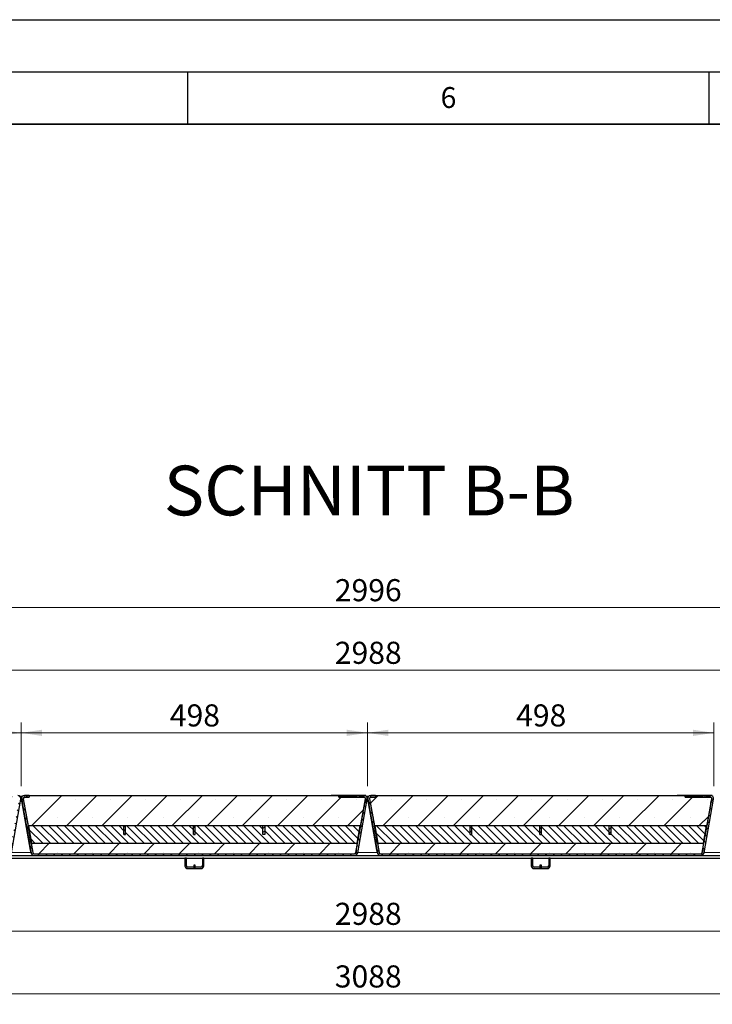
# Model space of a CAD drawing. Units: millimetres. Extents: x 0 to 420, y 0 to 297.
# Drawn here: x 249 to 315, y 203 to 297 of the extents above; entities that cross this region are included whole.
import ezdxf

# ---------------------------------------------------------------- set-up
doc = ezdxf.new("R2010")
doc.units = ezdxf.units.MM
doc.linetypes.add('PHANTOM', pattern=[12.7, 6.35, -1.27, 1.27, -1.27, 1.27, -1.27])
doc.layers.add('LINIEN-DICK', color=7, linetype='Continuous', lineweight=35)
doc.layers.add('LINIEN-DÜNN', color=7, linetype='Continuous')
doc.layers.add('VORLAGE_TEXT', color=7, linetype='Continuous')
doc.styles.add('SLDTEXTSTYLE0', font='TXT', dxfattribs={"width": 0.605})
doc.dimstyles.new('SLDDIMSTYLE0', dxfattribs={"dimtxt": 2.054655, "dimasz": 2, "dimexe": 0, "dimexo": 0.0625, "dimgap": 0.513664, "dimtad": 1, "dimdec": 0, "dimlfac": 15, "dimrnd": 1e-09, "dimzin": 12, "dimdsep": 46, "dimtxsty": 'SLDTEXTSTYLE0', "dimsah": 1, "dimcen": 0.09, "dimadec": 0, "dimazin": 3, "dimtfac": 1, "dimtdec": 0, "dimtofl": 0, "dimtmove": 0, "dimatfit": 3, "dimfxl": 0, "dimfrac": 2, "dimtolj": 1, "dimtzin": 12, "dimarcsym": 0})
doc.dimstyles.new('SLDDIMSTYLE1', dxfattribs={"dimtxt": 2.054655, "dimasz": 2, "dimexe": 0, "dimexo": 0.0625, "dimgap": 0.513664, "dimtad": 1, "dimlfac": 15, "dimrnd": 1e-09, "dimzin": 12, "dimdsep": 46, "dimtxsty": 'SLDTEXTSTYLE0', "dimsah": 1, "dimcen": 0.09, "dimadec": 0, "dimazin": 3, "dimtfac": 1, "dimtofl": 0, "dimtmove": 0, "dimatfit": 3, "dimfxl": 0, "dimfrac": 2, "dimtolj": 1, "dimtzin": 12, "dimarcsym": 0})

# ---------------------------------------------------------------- blocks, each defined once
blk = doc.blocks.new('_D_16')
at = {"color": 7, "linetype": 'Continuous', "lineweight": 0}
for p, q in [((182.665, 223.543), (182.665, 235.661)), ((381.88, 223.543), (381.88, 235.661)), ((182.665, 234.661), (381.88, 234.661))]:
    blk.add_line(p, q, dxfattribs=at)
at = {"color": 7, "linetype": 'Continuous', "lineweight": 18}
for points in [[(182.665, 234.661), (184.665, 234.361), (184.665, 234.961)], [(381.88, 234.661), (379.88, 234.961), (379.88, 234.361)]]:
    blk.add_solid(points, dxfattribs=at)
at = {"color": 7, "linetype": 'Continuous', "lineweight": 18, "insert": (279.137, 237.39), "char_height": 2.1167, "attachment_point": 1, "rotation": 0, "style": 'SLDTEXTSTYLE0'}
blk.add_mtext('2988', dxfattribs=at)
blk = doc.blocks.new('_D_17')
at = {"color": 7, "linetype": 'Continuous', "lineweight": 0}
for p, q in [((182.406, 223.581), (182.406, 241.661)), ((382.139, 223.581), (382.139, 241.661)), ((182.406, 240.661), (382.139, 240.661))]:
    blk.add_line(p, q, dxfattribs=at)
at = {"color": 7, "linetype": 'Continuous', "lineweight": 18}
for points in [[(182.406, 240.661), (184.406, 240.361), (184.406, 240.961)], [(382.139, 240.661), (380.139, 240.961), (380.139, 240.361)]]:
    blk.add_solid(points, dxfattribs=at)
at = {"color": 7, "linetype": 'Continuous', "lineweight": 18, "insert": (279.137, 243.39), "char_height": 2.1167, "attachment_point": 1, "style": 'SLDTEXTSTYLE0'}
blk.add_mtext('2996', dxfattribs=at)
blk = doc.blocks.new('_D_21')
at = {"color": 7, "linetype": 'Continuous', "lineweight": 0}
for p, q in [((182.673, 215.648), (182.673, 208.648)), ((381.873, 215.648), (381.873, 208.648)), ((182.673, 209.648), (381.873, 209.648))]:
    blk.add_line(p, q, dxfattribs=at)
at = {"color": 7, "linetype": 'Continuous', "lineweight": 18}
for points in [[(182.673, 209.648), (184.673, 209.348), (184.673, 209.948)], [(381.873, 209.648), (379.873, 209.948), (379.873, 209.348)]]:
    blk.add_solid(points, dxfattribs=at)
at = {"color": 7, "linetype": 'Continuous', "lineweight": 18, "insert": (279.137, 212.377), "char_height": 2.1167, "attachment_point": 1, "style": 'SLDTEXTSTYLE0'}
blk.add_mtext('2988', dxfattribs=at)
blk = doc.blocks.new('_D_22')
at = {"color": 7, "linetype": 'Continuous', "lineweight": 0}
for p, q in [((179.339, 214.648), (179.339, 202.648)), ((385.206, 214.648), (385.206, 202.648)), ((179.339, 203.648), (385.206, 203.648))]:
    blk.add_line(p, q, dxfattribs=at)
at = {"color": 7, "linetype": 'Continuous', "lineweight": 18}
for points in [[(179.339, 203.648), (181.339, 203.348), (181.339, 203.948)], [(385.206, 203.648), (383.206, 203.948), (383.206, 203.348)]]:
    blk.add_solid(points, dxfattribs=at)
at = {"color": 7, "linetype": 'Continuous', "lineweight": 18, "insert": (279.137, 206.377), "char_height": 2.1167, "attachment_point": 1, "style": 'SLDTEXTSTYLE0'}
blk.add_mtext('3088', dxfattribs=at)
blk = doc.blocks.new('_D_23')
at = {"color": 7, "linetype": 'Continuous', "lineweight": 0}
for p, q in [((249.065, 223.543), (249.065, 229.661)), ((282.28, 223.543), (282.28, 229.661)), ((249.065, 228.661), (282.28, 228.661))]:
    blk.add_line(p, q, dxfattribs=at)
at = {"color": 7, "linetype": 'Continuous', "lineweight": 18}
for points in [[(249.065, 228.661), (251.065, 228.361), (251.065, 228.961)], [(282.28, 228.661), (280.28, 228.961), (280.28, 228.361)]]:
    blk.add_solid(points, dxfattribs=at)
at = {"color": 7, "linetype": 'Continuous', "lineweight": 18, "insert": (263.321, 231.39), "char_height": 2.1167, "attachment_point": 1, "rotation": 0.00001, "style": 'SLDTEXTSTYLE0'}
blk.add_mtext('498', dxfattribs=at)
blk = doc.blocks.new('_D_25')
at = {"color": 7, "linetype": 'Continuous', "lineweight": 0}
for p, q in [((215.865, 223.543), (215.865, 229.661)), ((249.08, 223.543), (249.08, 229.661)), ((215.865, 228.661), (249.08, 228.661))]:
    blk.add_line(p, q, dxfattribs=at)
at = {"color": 7, "linetype": 'Continuous', "lineweight": 18}
for points in [[(215.865, 228.661), (217.865, 228.361), (217.865, 228.961)], [(249.08, 228.661), (247.08, 228.961), (247.08, 228.361)]]:
    blk.add_solid(points, dxfattribs=at)
at = {"color": 7, "linetype": 'Continuous', "lineweight": 18, "insert": (230.121, 231.39), "char_height": 2.1167, "attachment_point": 1, "rotation": 0.00001, "style": 'SLDTEXTSTYLE0'}
blk.add_mtext('498', dxfattribs=at)
blk = doc.blocks.new('_D_26')
at = {"color": 7, "linetype": 'Continuous', "lineweight": 0}
for p, q in [((282.265, 223.543), (282.265, 229.661)), ((315.48, 223.543), (315.48, 229.661)), ((282.265, 228.661), (315.48, 228.661))]:
    blk.add_line(p, q, dxfattribs=at)
at = {"color": 7, "linetype": 'Continuous', "lineweight": 18}
for points in [[(282.265, 228.661), (284.265, 228.361), (284.265, 228.961)], [(315.48, 228.661), (313.48, 228.961), (313.48, 228.361)]]:
    blk.add_solid(points, dxfattribs=at)
at = {"color": 7, "linetype": 'Continuous', "lineweight": 18, "insert": (296.521, 231.39), "char_height": 2.1167, "attachment_point": 1, "rotation": 0.00001, "style": 'SLDTEXTSTYLE0'}
blk.add_mtext('498', dxfattribs=at)

msp = doc.modelspace()

# ---------------------------------------------------------------- hatches: boundary and pattern name
at = {"linetype": 'Continuous', "lineweight": 18}
h = msp.add_hatch(dxfattribs=at)
h.set_pattern_fill('ANSI31', scale=0.1666667, angle=90, style=0)
edge = h.paths.add_edge_path(flags=0)
edge.add_line((216.20212, 222.49437), (216.63122, 222.49437))
edge.add_line((216.63122, 222.49437), (216.63122, 222.66104))
edge.add_line((216.63122, 222.66104), (216.20212, 222.66104))
edge.add_arc((216.20212, 222.36104), 0.3, 90, 190)
edge.add_line((215.90667, 222.30894), (216.81411, 217.1626))
edge.add_arc((217.10955, 217.2147), 0.3, 190, 270)
edge.add_line((217.10955, 216.9147), (247.83612, 216.9147))
edge.add_arc((247.83612, 217.2147), 0.3, 270, 350)
edge.add_line((248.13156, 217.1626), (249.039, 222.30894))
edge.add_arc((248.74356, 222.36103), 0.3, 350, 450)
edge.add_line((248.74356, 222.66103), (247.79024, 222.66103))
edge.add_line((247.79024, 222.66103), (247.79024, 222.59437))
edge.add_line((247.79024, 222.59437), (247.636, 222.59437))
edge.add_spline(control_points=[(247.636, 222.59437), (247.636, 222.61659), (247.636, 222.63881), (247.636, 222.66103)], knot_values=[0, 0, 0, 0, 0.001, 0.001, 0.001, 0.001], weights=[1, 1, 1, 1], degree=3, periodic=0)
edge.add_line((247.636, 222.66103), (247.50909, 222.66103))
edge.add_spline(control_points=[(247.50909, 222.66103), (247.50909, 222.63881), (247.50909, 222.61659), (247.50909, 222.59437)], knot_values=[0, 0, 0, 0, 0.001, 0.001, 0.001, 0.001], weights=[1, 1, 1, 1], degree=3, periodic=0)
edge.add_line((247.50909, 222.59437), (247.06394, 222.59437))
edge.add_spline(control_points=[(247.06394, 222.59437), (247.06394, 222.61659), (247.06394, 222.63881), (247.06394, 222.66103)], knot_values=[0, 0, 0, 0, 0.001, 0.001, 0.001, 0.001], weights=[1, 1, 1, 1], degree=3, periodic=0)
edge.add_line((247.06394, 222.66103), (246.93913, 222.66103))
edge.add_spline(control_points=[(246.93913, 222.66103), (246.93913, 222.63881), (246.93913, 222.61659), (246.93913, 222.59437)], knot_values=[0, 0, 0, 0, 0.001, 0.001, 0.001, 0.001], weights=[1, 1, 1, 1], degree=3, periodic=0)
edge.add_line((246.93913, 222.59437), (246.41674, 222.59437))
edge.add_line((246.41674, 222.59437), (246.41674, 222.66103))
edge.add_line((246.41674, 222.66103), (246.31445, 222.66103))
edge.add_line((246.31445, 222.66103), (246.31445, 222.49437))
edge.add_line((246.31445, 222.49437), (248.74356, 222.49437))
edge.add_arc((248.74356, 222.36103), 0.13333, -10, 90, ccw=False)
edge.add_line((248.87486, 222.33788), (247.96743, 217.19155))
edge.add_arc((247.83612, 217.2147), 0.13333, 270, 350, ccw=False)
edge.add_line((247.83612, 217.08137), (217.10955, 217.08137))
edge.add_arc((217.10955, 217.2147), 0.13333, 190, 270, ccw=False)
edge.add_line((216.97825, 217.19155), (216.07081, 222.33789))
edge.add_arc((216.20212, 222.36104), 0.13333, 90, 190, ccw=False)
h = msp.add_hatch(dxfattribs=at)
h.set_pattern_fill('ANSI31', scale=0.1666667, angle=90, style=0)
edge = h.paths.add_edge_path(flags=0)
edge.add_line((249.40212, 222.49437), (249.83122, 222.49437))
edge.add_line((249.83122, 222.49437), (249.83122, 222.66104))
edge.add_line((249.83122, 222.66104), (249.40212, 222.66104))
edge.add_arc((249.40212, 222.36104), 0.3, 90, 190)
edge.add_line((249.10667, 222.30894), (250.01411, 217.1626))
edge.add_arc((250.30955, 217.2147), 0.3, 190, 270)
edge.add_line((250.30955, 216.9147), (281.03612, 216.9147))
edge.add_arc((281.03612, 217.2147), 0.3, 270, 350)
edge.add_line((281.33156, 217.1626), (282.239, 222.30894))
edge.add_arc((281.94356, 222.36103), 0.3, 350, 450)
edge.add_line((281.94356, 222.66103), (280.99024, 222.66103))
edge.add_line((280.99024, 222.66103), (280.99024, 222.59437))
edge.add_line((280.99024, 222.59437), (280.836, 222.59437))
edge.add_spline(control_points=[(280.836, 222.59437), (280.836, 222.61659), (280.836, 222.63881), (280.836, 222.66103)], knot_values=[0, 0, 0, 0, 0.001, 0.001, 0.001, 0.001], weights=[1, 1, 1, 1], degree=3, periodic=0)
edge.add_line((280.836, 222.66103), (280.70909, 222.66103))
edge.add_spline(control_points=[(280.70909, 222.66103), (280.70909, 222.63881), (280.70909, 222.61659), (280.70909, 222.59437)], knot_values=[0, 0, 0, 0, 0.001, 0.001, 0.001, 0.001], weights=[1, 1, 1, 1], degree=3, periodic=0)
edge.add_line((280.70909, 222.59437), (280.26394, 222.59437))
edge.add_spline(control_points=[(280.26394, 222.59437), (280.26394, 222.61659), (280.26394, 222.63881), (280.26394, 222.66103)], knot_values=[0, 0, 0, 0, 0.001, 0.001, 0.001, 0.001], weights=[1, 1, 1, 1], degree=3, periodic=0)
edge.add_line((280.26394, 222.66103), (280.13913, 222.66103))
edge.add_spline(control_points=[(280.13913, 222.66103), (280.13913, 222.63881), (280.13913, 222.61659), (280.13913, 222.59437)], knot_values=[0, 0, 0, 0, 0.001, 0.001, 0.001, 0.001], weights=[1, 1, 1, 1], degree=3, periodic=0)
edge.add_line((280.13913, 222.59437), (279.61674, 222.59437))
edge.add_line((279.61674, 222.59437), (279.61674, 222.66103))
edge.add_line((279.61674, 222.66103), (279.51445, 222.66103))
edge.add_line((279.51445, 222.66103), (279.51445, 222.49437))
edge.add_line((279.51445, 222.49437), (281.94356, 222.49437))
edge.add_arc((281.94356, 222.36103), 0.13333, -10, 90, ccw=False)
edge.add_line((282.07486, 222.33788), (281.16743, 217.19155))
edge.add_arc((281.03612, 217.2147), 0.13333, 270, 350, ccw=False)
edge.add_line((281.03612, 217.08137), (250.30955, 217.08137))
edge.add_arc((250.30955, 217.2147), 0.13333, 190, 270, ccw=False)
edge.add_line((250.17825, 217.19155), (249.27081, 222.33789))
edge.add_arc((249.40212, 222.36104), 0.13333, 90, 190, ccw=False)
h = msp.add_hatch(dxfattribs=at)
h.set_pattern_fill('SACNCR', style=0)
edge = h.paths.add_edge_path(flags=0)
edge.add_line((279.51443, 222.6607), (249.83121, 222.6607))
edge.add_line((249.83121, 222.6607), (249.83121, 222.49403))
edge.add_line((249.83121, 222.49403), (249.40233, 222.49403))
edge.add_arc((249.40233, 222.3607), 0.13333, 90, 190)
edge.add_line((249.27102, 222.33755), (249.72762, 219.74803))
edge.add_line((249.72762, 219.74803), (281.61803, 219.74803))
edge.add_line((281.61803, 219.74803), (282.07463, 222.33755))
edge.add_arc((281.94332, 222.3607), 0.13333, 350, 450)
edge.add_line((281.94332, 222.49403), (279.51443, 222.49403))
edge.add_line((279.51443, 222.49403), (279.51443, 222.6607))
h = msp.add_hatch(dxfattribs=at)
h.set_pattern_fill('ANSI31', scale=0.1666667, angle=90, style=0)
edge = h.paths.add_edge_path(flags=0)
edge.add_line((282.60212, 222.49437), (283.03122, 222.49437))
edge.add_line((283.03122, 222.49437), (283.03122, 222.66104))
edge.add_line((283.03122, 222.66104), (282.60212, 222.66104))
edge.add_arc((282.60212, 222.36104), 0.3, 90, 190)
edge.add_line((282.30667, 222.30894), (283.21411, 217.1626))
edge.add_arc((283.50955, 217.2147), 0.3, 190, 270)
edge.add_line((283.50955, 216.9147), (314.23612, 216.9147))
edge.add_arc((314.23612, 217.2147), 0.3, 270, 350)
edge.add_line((314.53156, 217.1626), (315.439, 222.30894))
edge.add_arc((315.14356, 222.36103), 0.3, 350, 450)
edge.add_line((315.14356, 222.66103), (314.19024, 222.66103))
edge.add_line((314.19024, 222.66103), (314.19024, 222.59437))
edge.add_line((314.19024, 222.59437), (314.036, 222.59437))
edge.add_spline(control_points=[(314.036, 222.59437), (314.036, 222.61659), (314.036, 222.63881), (314.036, 222.66103)], knot_values=[0, 0, 0, 0, 0.001, 0.001, 0.001, 0.001], weights=[1, 1, 1, 1], degree=3, periodic=0)
edge.add_line((314.036, 222.66103), (313.90909, 222.66103))
edge.add_spline(control_points=[(313.90909, 222.66103), (313.90909, 222.63881), (313.90909, 222.61659), (313.90909, 222.59437)], knot_values=[0, 0, 0, 0, 0.001, 0.001, 0.001, 0.001], weights=[1, 1, 1, 1], degree=3, periodic=0)
edge.add_line((313.90909, 222.59437), (313.46394, 222.59437))
edge.add_spline(control_points=[(313.46394, 222.59437), (313.46394, 222.61659), (313.46394, 222.63881), (313.46394, 222.66103)], knot_values=[0, 0, 0, 0, 0.001, 0.001, 0.001, 0.001], weights=[1, 1, 1, 1], degree=3, periodic=0)
edge.add_line((313.46394, 222.66103), (313.33913, 222.66103))
edge.add_spline(control_points=[(313.33913, 222.66103), (313.33913, 222.63881), (313.33913, 222.61659), (313.33913, 222.59437)], knot_values=[0, 0, 0, 0, 0.001, 0.001, 0.001, 0.001], weights=[1, 1, 1, 1], degree=3, periodic=0)
edge.add_line((313.33913, 222.59437), (312.81674, 222.59437))
edge.add_line((312.81674, 222.59437), (312.81674, 222.66103))
edge.add_line((312.81674, 222.66103), (312.71445, 222.66103))
edge.add_line((312.71445, 222.66103), (312.71445, 222.49437))
edge.add_line((312.71445, 222.49437), (315.14356, 222.49437))
edge.add_arc((315.14356, 222.36103), 0.13333, -10, 90, ccw=False)
edge.add_line((315.27486, 222.33788), (314.36743, 217.19155))
edge.add_arc((314.23612, 217.2147), 0.13333, 270, 350, ccw=False)
edge.add_line((314.23612, 217.08137), (283.50955, 217.08137))
edge.add_arc((283.50955, 217.2147), 0.13333, 190, 270, ccw=False)
edge.add_line((283.37825, 217.19155), (282.47081, 222.33789))
edge.add_arc((282.60212, 222.36104), 0.13333, 90, 190, ccw=False)
h = msp.add_hatch(dxfattribs=at)
h.set_pattern_fill('SACNCR', style=0)
edge = h.paths.add_edge_path(flags=0)
edge.add_line((312.71443, 222.6607), (283.03121, 222.6607))
edge.add_line((283.03121, 222.6607), (283.03121, 222.49403))
edge.add_line((283.03121, 222.49403), (282.60233, 222.49403))
edge.add_arc((282.60233, 222.3607), 0.13333, 90, 190)
edge.add_line((282.47102, 222.33755), (282.92762, 219.74803))
edge.add_line((282.92762, 219.74803), (314.81803, 219.74803))
edge.add_line((314.81803, 219.74803), (315.27463, 222.33755))
edge.add_arc((315.14332, 222.3607), 0.13333, 350, 450)
edge.add_line((315.14332, 222.49403), (312.71443, 222.49403))
edge.add_line((312.71443, 222.49403), (312.71443, 222.6607))
h = msp.add_hatch(dxfattribs=at)
h.set_pattern_fill('ANSI31', scale=0.1666667, angle=90, style=0)
h.paths.add_polyline_path([(258.91277, 218.9147), (258.91277, 219.74803), (249.75817, 219.74803), (250.0519, 218.08137), (281.27357, 218.08137), (281.5673, 219.74803), (272.41277, 219.74803), (272.41277, 218.9147), (272.2461, 218.9147), (272.2461, 219.74803), (265.7461, 219.74803), (265.7461, 218.9147), (265.57944, 218.9147), (265.57944, 219.74803), (259.07944, 219.74803), (259.07944, 218.9147)], flags=0)
h = msp.add_hatch(dxfattribs=at)
h.set_pattern_fill('ANSI31', scale=0.0833333, style=0)
h.paths.add_polyline_path([(258.91277, 219.74803), (258.91277, 218.9147), (259.07944, 218.9147), (259.07944, 219.74803)], flags=0)
h = msp.add_hatch(dxfattribs=at)
h.set_pattern_fill('ANSI31', scale=0.0833333, style=0)
h.paths.add_polyline_path([(265.57944, 219.74803), (265.57944, 218.9147), (265.7461, 218.9147), (265.7461, 219.74803)], flags=0)
h = msp.add_hatch(dxfattribs=at)
h.set_pattern_fill('ANSI31', scale=0.0833333, style=0)
h.paths.add_polyline_path([(272.2461, 219.74803), (272.2461, 218.9147), (272.41277, 218.9147), (272.41277, 219.74803)], flags=0)
h = msp.add_hatch(dxfattribs=at)
h.set_pattern_fill('ANSI31', scale=0.1666667, angle=90, style=0)
h.paths.add_polyline_path([(292.11277, 218.9147), (292.11277, 219.74803), (282.95817, 219.74803), (283.2519, 218.08137), (314.47357, 218.08137), (314.7673, 219.74803), (305.61277, 219.74803), (305.61277, 218.9147), (305.4461, 218.9147), (305.4461, 219.74803), (298.9461, 219.74803), (298.9461, 218.9147), (298.77944, 218.9147), (298.77944, 219.74803), (292.27944, 219.74803), (292.27944, 218.9147)], flags=0)
h = msp.add_hatch(dxfattribs=at)
h.set_pattern_fill('ANSI31', scale=0.0833333, style=0)
h.paths.add_polyline_path([(292.11277, 219.74803), (292.11277, 218.9147), (292.27944, 218.9147), (292.27944, 219.74803)], flags=0)
h = msp.add_hatch(dxfattribs=at)
h.set_pattern_fill('ANSI31', scale=0.0833333, style=0)
h.paths.add_polyline_path([(298.77944, 219.74803), (298.77944, 218.9147), (298.9461, 218.9147), (298.9461, 219.74803)], flags=0)
h = msp.add_hatch(dxfattribs=at)
h.set_pattern_fill('ANSI31', scale=0.0833333, style=0)
h.paths.add_polyline_path([(305.4461, 219.74803), (305.4461, 218.9147), (305.61277, 218.9147), (305.61277, 219.74803)], flags=0)
h = msp.add_hatch(dxfattribs=at)
h.set_pattern_fill('SACNCR', style=0)
edge = h.paths.add_edge_path(flags=0)
edge.add_arc((281.03594, 217.2147), 0.13333, 270, 350)
edge.add_line((281.16725, 217.19155), (281.32415, 218.08137))
edge.add_line((281.32415, 218.08137), (250.0215, 218.08137))
edge.add_line((250.0215, 218.08137), (250.1784, 217.19155))
edge.add_arc((250.3097, 217.2147), 0.13333, 190, 270)
edge.add_line((250.3097, 217.08137), (281.03594, 217.08137))
h = msp.add_hatch(dxfattribs=at)
h.set_pattern_fill('SACNCR', style=0)
edge = h.paths.add_edge_path(flags=0)
edge.add_arc((314.23594, 217.2147), 0.13333, 270, 350)
edge.add_line((314.36725, 217.19155), (314.52415, 218.08137))
edge.add_line((314.52415, 218.08137), (283.2215, 218.08137))
edge.add_line((283.2215, 218.08137), (283.3784, 217.19155))
edge.add_arc((283.5097, 217.2147), 0.13333, 190, 270)
edge.add_line((283.5097, 217.08137), (314.23594, 217.08137))

# ---------------------------------------------------------------- linework, layer by layer
at = {"color": 7, "linetype": 'Continuous', "lineweight": 25}
for p, q in [((248.13156, 217.1626), (249.039, 222.30894)), ((248.94716, 222.58137), (249.19851, 222.58137)), ((249.08024, 222.5429), (248.96523, 222.56318)), ((249.07285, 222.5442), (248.96523, 222.56318)), ((249.03943, 222.31147), (249.08024, 222.5429)), ((249.97059, 217.40938), (249.07282, 222.50084)), ((249.07283, 222.50084), (249.18118, 221.88635)), ((249.07285, 222.5442), (249.18043, 222.56317)), ((249.18118, 221.88635), (249.10666, 222.30893)), ((249.10667, 222.30894), (250.01411, 217.1626)), ((249.1723, 222.55388), (249.17229, 222.55386)), ((249.18118, 221.88635), (249.18118, 221.88635)), ((249.23949, 222.66089), (249.23949, 222.61314)), ((249.23949, 222.66089), (249.3927, 222.66089)), ((249.27081, 222.33789), (250.17825, 217.19155)), ((249.27102, 222.33755), (249.72762, 219.74803)), ((249.39607, 222.49422), (249.83121, 222.49422)), ((249.40211, 222.49436), (249.83121, 222.49436)), ((249.83122, 222.66104), (249.40212, 222.66104)), ((249.83122, 222.49437), (249.40212, 222.49437)), ((249.40233, 222.49403), (249.83121, 222.49403)), ((249.83121, 222.6607), (249.83121, 222.49403)), ((249.83121, 222.6607), (279.51443, 222.6607)), ((249.83122, 222.66104), (249.83122, 222.49437)), ((249.83122, 222.66089), (249.90616, 222.66089)), ((249.90616, 222.66089), (249.90616, 222.6607)), ((249.90616, 222.66089), (252.40616, 222.66089)), ((252.40616, 222.66089), (252.57282, 222.66089)), ((252.57282, 222.66089), (252.57282, 222.6607)), ((278.77282, 222.6607), (278.77282, 222.66089)), ((278.93949, 222.66089), (278.77282, 222.66089)), ((279.51445, 222.66089), (278.93949, 222.66089)), ((279.51443, 222.49403), (279.51443, 222.6607)), ((279.51443, 222.49403), (281.94332, 222.49403)), ((279.51445, 222.49437), (279.51445, 222.66103)), ((279.61674, 222.66103), (279.51445, 222.66103)), ((279.51445, 222.66103), (279.51445, 222.66103)), ((279.51445, 222.66103), (279.64778, 222.66103)), ((279.51445, 222.66103), (279.51445, 222.49437)), ((281.94356, 222.49437), (279.51445, 222.49437)), ((279.51445, 222.49437), (279.51445, 222.49437)), ((279.61674, 222.66103), (279.61674, 222.59437)), ((279.61674, 222.66103), (279.61677, 222.66103)), ((279.61674, 222.59437), (280.13913, 222.59437)), ((279.61674, 222.59437), (279.61677, 222.59437)), ((280.13909, 222.66103), (279.61677, 222.66103)), ((279.61677, 222.66103), (279.61682, 222.66103)), ((280.13909, 222.66103), (279.61677, 222.66103)), ((279.61677, 222.59437), (279.61677, 222.66103)), ((280.13909, 222.59437), (279.61677, 222.59437)), ((280.13909, 222.66103), (279.61682, 222.66103)), ((279.64778, 222.66103), (280.13909, 222.66103)), ((280.13909, 222.59437), (280.13909, 222.66103)), ((280.13913, 222.66103), (280.13913, 222.59437)), ((280.26394, 222.66103), (280.13913, 222.66103)), ((280.26394, 222.59437), (280.26394, 222.66103)), ((280.26394, 222.59437), (280.70909, 222.59437)), ((280.70909, 222.59437), (280.26394, 222.59437)), ((280.27092, 222.66103), (280.34692, 222.66103)), ((280.62946, 222.66103), (280.34692, 222.66103)), ((280.62946, 222.66103), (280.34692, 222.66103)), ((280.34692, 222.59437), (280.34692, 222.66103)), ((280.62946, 222.66103), (280.7065, 222.66103)), ((280.62946, 222.59437), (280.62946, 222.66103)), ((280.70909, 222.66103), (280.70909, 222.59437)), ((280.836, 222.66103), (280.70909, 222.66103)), ((280.836, 222.59437), (280.836, 222.66103)), ((280.99026, 222.66103), (280.836, 222.66103)), ((280.836, 222.66103), (281.24522, 222.66103)), ((280.99027, 222.66103), (280.836, 222.66103)), ((280.99032, 222.66103), (280.836, 222.66103)), ((280.836, 222.59437), (280.99024, 222.59437)), ((280.99024, 222.59437), (280.836, 222.59437)), ((280.99024, 222.66103), (280.99024, 222.59437)), ((281.94356, 222.66103), (280.99024, 222.66103)), ((280.99024, 222.66103), (280.99026, 222.66103)), ((280.99027, 222.66103), (280.99032, 222.66103)), ((281.16743, 217.19155), (282.07486, 222.33788)), ((281.55676, 222.66103), (281.20676, 222.66103)), ((281.51445, 222.66103), (281.21445, 222.66103)), ((281.21446, 222.66103), (281.24522, 222.66103)), ((281.24522, 222.66103), (281.21446, 222.66103)), ((281.21446, 222.66103), (281.24522, 222.66103)), ((281.21446, 222.66103), (281.21446, 222.66103)), ((281.33156, 217.1626), (282.239, 222.30894)), ((281.34138, 222.66103), (281.37215, 222.66103)), ((281.37215, 222.66103), (281.34138, 222.66103)), ((281.36446, 222.66103), (281.34138, 222.66103)), ((281.34138, 222.66103), (281.35262, 222.66103)), ((281.37412, 222.66103), (281.34907, 222.66103)), ((281.49138, 222.66103), (281.48344, 222.66103)), ((281.48369, 222.66103), (281.51446, 222.66103)), ((281.51446, 222.66103), (281.48369, 222.66103)), ((281.51446, 222.66103), (281.48369, 222.66103)), ((281.48369, 222.66103), (281.51446, 222.66103)), ((281.48369, 222.66103), (281.48369, 222.66103)), ((281.48369, 222.66103), (281.48369, 222.66103)), ((281.51446, 222.66103), (281.51444, 222.66104)), ((281.51444, 222.66104), (281.94355, 222.66104)), ((281.51444, 222.66104), (281.51444, 222.66103)), ((281.51444, 222.49403), (281.51444, 222.49437)), ((281.94968, 222.49422), (281.51444, 222.49422)), ((281.51446, 222.66103), (281.51446, 222.66103)), ((281.61803, 219.74803), (282.07463, 222.33755)), ((282.10616, 222.66089), (281.94487, 222.66089)), ((282.00034, 221.9153), (282.07485, 222.33788)), ((282.07485, 222.33788), (282.00034, 221.9153)), ((282.00034, 221.9153), (282.00034, 221.9153)), ((282.05369, 222.64008), (282.05368, 222.64009)), ((282.10616, 222.61315), (282.10616, 222.66089)), ((282.14716, 222.58137), (282.39851, 222.58137)), ((282.28024, 222.5429), (282.16523, 222.56318)), ((282.27285, 222.5442), (282.16523, 222.56318)), ((282.23943, 222.31147), (282.28024, 222.5429)), ((283.17059, 217.40938), (282.27282, 222.50084)), ((282.27283, 222.50084), (282.38118, 221.88635)), ((282.27285, 222.5442), (282.38043, 222.56317)), ((282.38118, 221.88635), (282.30666, 222.30893)), ((282.30667, 222.30894), (283.21411, 217.1626)), ((282.3723, 222.55388), (282.37229, 222.55386)), ((282.38118, 221.88635), (282.38118, 221.88635)), ((282.43949, 222.66089), (282.43949, 222.61314)), ((282.43949, 222.66089), (282.5927, 222.66089)), ((282.47081, 222.33789), (283.37825, 217.19155)), ((282.47102, 222.33755), (282.92762, 219.74803)), ((282.59607, 222.49422), (283.03121, 222.49422)), ((282.60211, 222.49436), (283.03121, 222.49436)), ((283.03122, 222.66104), (282.60212, 222.66104)), ((283.03122, 222.49437), (282.60212, 222.49437)), ((282.60233, 222.49403), (283.03121, 222.49403)), ((283.03121, 222.6607), (283.03121, 222.49403)), ((283.03121, 222.6607), (312.71443, 222.6607)), ((283.03122, 222.66104), (283.03122, 222.49437)), ((283.03122, 222.66089), (283.10616, 222.66089)), ((283.10616, 222.66089), (285.60616, 222.66089)), ((283.10616, 222.66089), (283.10616, 222.6607)), ((285.60616, 222.66089), (285.77282, 222.66089)), ((285.77282, 222.66089), (285.77282, 222.6607)), ((311.97282, 222.6607), (311.97282, 222.66089)), ((312.13949, 222.66089), (311.97282, 222.66089)), ((312.71445, 222.66089), (312.13949, 222.66089)), ((312.71443, 222.49403), (312.71443, 222.6607)), ((312.71443, 222.49403), (315.14332, 222.49403)), ((312.71445, 222.49437), (312.71445, 222.66103)), ((312.81674, 222.66103), (312.71445, 222.66103)), ((312.71445, 222.66103), (312.71445, 222.66103)), ((312.71445, 222.66103), (312.84778, 222.66103)), ((312.71445, 222.66103), (312.71445, 222.49437)), ((315.14356, 222.49437), (312.71445, 222.49437)), ((312.71445, 222.49437), (312.71445, 222.49437)), ((312.81674, 222.66103), (312.81674, 222.59437)), ((312.81674, 222.66103), (312.81677, 222.66103)), ((312.81674, 222.59437), (313.33913, 222.59437)), ((312.81674, 222.59437), (312.81677, 222.59437)), ((313.33909, 222.66103), (312.81677, 222.66103)), ((312.81677, 222.66103), (312.81682, 222.66103)), ((313.33909, 222.66103), (312.81677, 222.66103)), ((312.81677, 222.59437), (312.81677, 222.66103)), ((313.33909, 222.59437), (312.81677, 222.59437)), ((313.33909, 222.66103), (312.81682, 222.66103)), ((312.84778, 222.66103), (313.33909, 222.66103)), ((313.33909, 222.59437), (313.33909, 222.66103)), ((313.33913, 222.66103), (313.33913, 222.59437)), ((313.46394, 222.66103), (313.33913, 222.66103)), ((313.46394, 222.59437), (313.46394, 222.66103)), ((313.46394, 222.59437), (313.90909, 222.59437)), ((313.90909, 222.59437), (313.46394, 222.59437)), ((313.47092, 222.66103), (313.54692, 222.66103)), ((313.82946, 222.66103), (313.54692, 222.66103)), ((313.82946, 222.66103), (313.54692, 222.66103)), ((313.54692, 222.59437), (313.54692, 222.66103)), ((313.82946, 222.66103), (313.9065, 222.66103)), ((313.82946, 222.59437), (313.82946, 222.66103)), ((313.90909, 222.66103), (313.90909, 222.59437)), ((314.036, 222.66103), (313.90909, 222.66103)), ((314.036, 222.59437), (314.036, 222.66103)), ((314.19026, 222.66103), (314.036, 222.66103)), ((314.036, 222.66103), (314.44522, 222.66103)), ((314.19027, 222.66103), (314.036, 222.66103)), ((314.19032, 222.66103), (314.036, 222.66103)), ((314.036, 222.59437), (314.19024, 222.59437)), ((314.19024, 222.59437), (314.036, 222.59437)), ((314.19024, 222.66103), (314.19024, 222.59437)), ((315.14356, 222.66103), (314.19024, 222.66103)), ((314.19024, 222.66103), (314.19026, 222.66103)), ((314.19027, 222.66103), (314.19032, 222.66103)), ((314.36743, 217.19155), (315.27486, 222.33788)), ((314.75676, 222.66103), (314.40676, 222.66103)), ((314.71445, 222.66103), (314.41445, 222.66103)), ((314.41446, 222.66103), (314.44522, 222.66103)), ((314.44522, 222.66103), (314.41446, 222.66103)), ((314.41446, 222.66103), (314.44522, 222.66103)), ((314.41446, 222.66103), (314.41446, 222.66103)), ((314.53156, 217.1626), (315.439, 222.30894)), ((314.54138, 222.66103), (314.57215, 222.66103)), ((314.57215, 222.66103), (314.54138, 222.66103)), ((314.56446, 222.66103), (314.54138, 222.66103)), ((314.54138, 222.66103), (314.55262, 222.66103)), ((314.57412, 222.66103), (314.54907, 222.66103)), ((314.69138, 222.66103), (314.68344, 222.66103)), ((314.68369, 222.66103), (314.71446, 222.66103)), ((314.71446, 222.66103), (314.68369, 222.66103)), ((314.71446, 222.66103), (314.68369, 222.66103)), ((314.68369, 222.66103), (314.71446, 222.66103)), ((314.68369, 222.66103), (314.68369, 222.66103)), ((314.68369, 222.66103), (314.68369, 222.66103)), ((314.71446, 222.66103), (314.71444, 222.66104)), ((314.71444, 222.66104), (315.14355, 222.66104)), ((314.71444, 222.66104), (314.71444, 222.66103)), ((314.71444, 222.49403), (314.71444, 222.49437)), ((315.14968, 222.49422), (314.71444, 222.49422)), ((314.71446, 222.66103), (314.71446, 222.66103)), ((314.81803, 219.74803), (315.27463, 222.33755)), ((315.30616, 222.66089), (315.14487, 222.66089)), ((315.20034, 221.9153), (315.27485, 222.33788)), ((315.27485, 222.33788), (315.20034, 221.9153)), ((315.20034, 221.9153), (315.20034, 221.9153)), ((315.25369, 222.64008), (315.25368, 222.64009)), ((315.30616, 222.61315), (315.30616, 222.66089)), ((281.61803, 219.74803), (249.72762, 219.74803)), ((250.0215, 218.08137), (249.72762, 219.74803)), ((249.75817, 219.74803), (250.0519, 218.08137)), ((258.91277, 219.74803), (249.75817, 219.74803)), ((258.91277, 218.9147), (258.91277, 219.74803)), ((259.07944, 219.74803), (258.91277, 219.74803)), ((258.91277, 218.9147), (259.07944, 218.9147)), ((259.07944, 218.9147), (259.07944, 219.74803)), ((265.57944, 219.74803), (259.07944, 219.74803)), ((265.7461, 219.74803), (265.57944, 219.74803)), ((265.57944, 218.9147), (265.57944, 219.74803)), ((265.57944, 218.9147), (265.7461, 218.9147)), ((265.7461, 218.9147), (265.7461, 219.74803)), ((272.2461, 219.74803), (265.7461, 219.74803)), ((272.2461, 218.9147), (272.2461, 219.74803)), ((272.41277, 219.74803), (272.2461, 219.74803)), ((272.41277, 218.9147), (272.2461, 218.9147)), ((281.5673, 219.74803), (272.41277, 219.74803)), ((272.41277, 219.74803), (272.41277, 218.9147)), ((281.27357, 218.08137), (281.5673, 219.74803)), ((281.32415, 218.08137), (281.61803, 219.74803)), ((314.81803, 219.74803), (282.92762, 219.74803)), ((283.2215, 218.08137), (282.92762, 219.74803)), ((282.95817, 219.74803), (283.2519, 218.08137)), ((292.11277, 219.74803), (282.95817, 219.74803)), ((292.27944, 219.74803), (292.11277, 219.74803)), ((292.11277, 218.9147), (292.11277, 219.74803)), ((292.11277, 218.9147), (292.27944, 218.9147)), ((292.27944, 218.9147), (292.27944, 219.74803)), ((298.77944, 219.74803), (292.27944, 219.74803)), ((298.9461, 219.74803), (298.77944, 219.74803)), ((298.77944, 218.9147), (298.77944, 219.74803)), ((298.77944, 218.9147), (298.9461, 218.9147)), ((298.9461, 218.9147), (298.9461, 219.74803)), ((305.4461, 219.74803), (298.9461, 219.74803)), ((305.4461, 218.9147), (305.4461, 219.74803)), ((305.61277, 219.74803), (305.4461, 219.74803)), ((305.61277, 218.9147), (305.4461, 218.9147)), ((305.61277, 219.74803), (305.61277, 218.9147)), ((314.7673, 219.74803), (305.61277, 219.74803)), ((314.47357, 218.08137), (314.7673, 219.74803)), ((314.52415, 218.08137), (314.81803, 219.74803)), ((250.0215, 218.08137), (250.1784, 217.19155)), ((250.0215, 218.08137), (281.32415, 218.08137)), ((250.0519, 218.08137), (281.27357, 218.08137)), ((281.16725, 217.19155), (281.32415, 218.08137)), ((283.2215, 218.08137), (283.3784, 217.19155)), ((283.2215, 218.08137), (314.52415, 218.08137)), ((283.2519, 218.08137), (314.47357, 218.08137)), ((314.36725, 217.19155), (314.52415, 218.08137)), ((250.30955, 217.08137), (281.03612, 217.08137)), ((250.3097, 217.08137), (281.03594, 217.08137)), ((281.21452, 217.45871), (281.21093, 217.43832)), ((283.50955, 217.08137), (314.23612, 217.08137)), ((283.5097, 217.08137), (314.23594, 217.08137)), ((314.41452, 217.45871), (314.41093, 217.43832)), ((182.67282, 216.64803), (381.87282, 216.64803)), ((247.83612, 216.9147), (250.30954, 216.9147)), ((250.30955, 216.9147), (250.30954, 216.9147)), ((250.30955, 216.9147), (281.03612, 216.9147)), ((264.77282, 216.64803), (264.77282, 215.9147)), ((264.90616, 216.64803), (264.77282, 216.64803)), ((264.90616, 215.9147), (264.90616, 216.64803)), ((266.57282, 216.64803), (266.43949, 216.64803)), ((266.43949, 216.64803), (266.43949, 215.9147)), ((266.57282, 215.9147), (266.57282, 216.64803)), ((281.03612, 216.9147), (283.50954, 216.9147)), ((283.50955, 216.9147), (283.50954, 216.9147)), ((283.50955, 216.9147), (314.23612, 216.9147)), ((297.97282, 216.64803), (297.97282, 215.9147)), ((298.10616, 216.64803), (297.97282, 216.64803)), ((298.10616, 215.9147), (298.10616, 216.64803)), ((299.63949, 216.64803), (299.63949, 215.9147)), ((299.77282, 216.64803), (299.63949, 216.64803)), ((299.77282, 215.9147), (299.77282, 216.64803)), ((314.23612, 216.9147), (316.70954, 216.9147)), ((264.83949, 215.7147), (264.83949, 215.73832)), ((264.86311, 215.7147), (264.83949, 215.7147)), ((265.60616, 215.78137), (265.03949, 215.78137)), ((265.03949, 215.64803), (265.60616, 215.64803)), ((265.60616, 215.98137), (265.60616, 215.64803)), ((265.73949, 215.98137), (265.60616, 215.98137)), ((265.60616, 215.64803), (265.73949, 215.64803)), ((265.73949, 215.64803), (265.73949, 215.98137)), ((266.30616, 215.78137), (265.73949, 215.78137)), ((265.73949, 215.64803), (266.30616, 215.64803)), ((266.50616, 215.7147), (266.48254, 215.7147)), ((266.50616, 215.73832), (266.50616, 215.7147)), ((298.03949, 215.7147), (298.03949, 215.73832)), ((298.06311, 215.7147), (298.03949, 215.7147)), ((298.80616, 215.78137), (298.23949, 215.78137)), ((298.23949, 215.64803), (298.80616, 215.64803)), ((298.93949, 215.98137), (298.80616, 215.98137)), ((298.80616, 215.98137), (298.80616, 215.64803)), ((298.80616, 215.64803), (298.93949, 215.64803)), ((298.93949, 215.64803), (298.93949, 215.98137)), ((299.50616, 215.78137), (298.93949, 215.78137)), ((298.93949, 215.64803), (299.50616, 215.64803)), ((299.70616, 215.7147), (299.68254, 215.7147)), ((299.70616, 215.73832), (299.70616, 215.7147))]:
    msp.add_line(p, q, dxfattribs=at)
at = {"color": 8, "linetype": 'PHANTOM', "lineweight": 18}
for p, q in [((249.10667, 222.30894), (249.10666, 222.30893)), ((249.40212, 222.49437), (249.40211, 222.49436)), ((252.40616, 222.66089), (252.40616, 222.6607)), ((278.93949, 222.6607), (278.93949, 222.66089)), ((279.64776, 222.49403), (279.64776, 222.49437)), ((281.94356, 222.66103), (281.94355, 222.66104)), ((282.07486, 222.33788), (282.07485, 222.33788)), ((282.30667, 222.30894), (282.30666, 222.30893)), ((282.60212, 222.49437), (282.60211, 222.49436)), ((285.60616, 222.66089), (285.60616, 222.6607)), ((312.13949, 222.6607), (312.13949, 222.66089)), ((312.84776, 222.49403), (312.84776, 222.49437)), ((315.14356, 222.66103), (315.14355, 222.66104)), ((315.27486, 222.33788), (315.27485, 222.33788)), ((248.13487, 217.18137), (250.01079, 217.18137)), ((250.01411, 217.1626), (250.0141, 217.1626)), ((250.18045, 217.18137), (250.1806, 217.18137)), ((281.16743, 217.19155), (281.16741, 217.19155)), ((281.33487, 217.18137), (283.21079, 217.18137)), ((283.21411, 217.1626), (283.2141, 217.1626)), ((283.38045, 217.18137), (283.3806, 217.18137)), ((314.36743, 217.19155), (314.36741, 217.19155)), ((314.53487, 217.18137), (316.41079, 217.18137))]:
    msp.add_line(p, q, dxfattribs=at)
at = {"color": 7, "linetype": 'Continuous', "lineweight": 25, "flags": 128}
for points in [[(250.0141, 217.1626), (250.00254, 217.22818), (249.99217, 217.28697), (249.98335, 217.33698), (249.97638, 217.37652), (249.97149, 217.40426), (249.96885, 217.41924), (249.96854, 217.42097), (249.97059, 217.40938)], [(281.21093, 217.43832), (281.21297, 217.44991), (281.21267, 217.44818), (281.21002, 217.4332), (281.20513, 217.40546), (281.19816, 217.36592), (281.18934, 217.31591), (281.17898, 217.25712), (281.16741, 217.19155)], [(283.2141, 217.1626), (283.20254, 217.22818), (283.19217, 217.28697), (283.18335, 217.33698), (283.17638, 217.37652), (283.17149, 217.40426), (283.16885, 217.41924), (283.16854, 217.42097), (283.17059, 217.40938)], [(314.41093, 217.43832), (314.41297, 217.44991), (314.41267, 217.44818), (314.41002, 217.4332), (314.40513, 217.40546), (314.39816, 217.36592), (314.38934, 217.31591), (314.37898, 217.25712), (314.36741, 217.19155)]]:
    msp.add_lwpolyline(points, dxfattribs=at)
at = {"color": 7, "linetype": 'Continuous', "lineweight": 25}
for centre, radius, start, end in [((248.74356, 222.36103), 0.3, 350, 90), ((249.40211, 222.36103), 0.3, 140, 190), ((249.40212, 222.36104), 0.3, 90, 190), ((249.40212, 222.36104), 0.13333, 90, 190), ((249.40233, 222.3607), 0.13333, 90, 190), ((249.40211, 222.36103), 0.13333, 90, 140), ((281.94332, 222.3607), 0.13333, 350, 90), ((281.94356, 222.36103), 0.3, 350, 90), ((281.94356, 222.36103), 0.13333, 350, 90), ((282.60211, 222.36103), 0.3, 140, 190), ((282.60212, 222.36104), 0.3, 90, 190), ((282.60212, 222.36104), 0.13333, 90, 190), ((282.60233, 222.3607), 0.13333, 90, 190), ((315.14332, 222.3607), 0.13333, 350, 90), ((315.14356, 222.36103), 0.3, 350, 90), ((315.14356, 222.36103), 0.13333, 350, 90), ((250.30955, 217.2147), 0.3, 190, 270), ((250.30955, 217.2147), 0.13333, 190, 270), ((250.3097, 217.2147), 0.13333, 190, 270), ((281.03594, 217.2147), 0.13333, 270, 350), ((281.03612, 217.2147), 0.13333, 270, 350), ((281.03612, 217.2147), 0.3, 270, 350), ((283.50955, 217.2147), 0.3, 190, 270), ((283.50955, 217.2147), 0.13333, 190, 270), ((283.5097, 217.2147), 0.13333, 190, 270), ((314.23594, 217.2147), 0.13333, 270, 350), ((314.23612, 217.2147), 0.13333, 270, 350), ((314.23612, 217.2147), 0.3, 270, 350), ((265.03949, 215.9147), 0.26667, 180, 270), ((265.03949, 215.9147), 0.13333, 180, 270), ((266.30616, 215.9147), 0.26667, 270, 0), ((266.30616, 215.9147), 0.13333, 270, 0), ((298.23949, 215.9147), 0.26667, 180, 270), ((298.23949, 215.9147), 0.13333, 180, 270), ((299.50616, 215.9147), 0.13333, 270, 0), ((299.50616, 215.9147), 0.26667, 270, 0)]:
    msp.add_arc(centre, radius, start, end, dxfattribs=at)
for points, knots in [([(280.13913, 222.66103), (280.13912, 222.66103), (280.13911, 222.66103), (280.13909, 222.66103), (280.13909, 222.66103)], [0, 0, 0, 0, 0.5598938, 1, 1, 1, 1]), ([(280.13909, 222.66103), (280.14147, 222.66103), (280.14617, 222.66103), (280.18614, 222.66103), (280.23895, 222.66103), (280.27092, 222.66103)], [0, 0, 0, 0, 0.28817068, 0.56903583, 1, 1, 1, 1]), ([(280.13913, 222.59437), (280.13912, 222.59437), (280.13911, 222.59437), (280.13909, 222.59437), (280.13909, 222.59437)], [0, 0, 0, 0, 0.5598938, 1, 1, 1, 1]), ([(280.34692, 222.66103), (280.32083, 222.66103), (280.27324, 222.66103), (280.26683, 222.66103), (280.26393, 222.66103)], [0, 0, 0, 0, 0.54847896, 1, 1, 1, 1]), ([(280.26393, 222.66103), (280.26393, 222.66103), (280.26393, 222.66103), (280.26393, 222.66103), (280.26394, 222.66103)], [0, 0, 0, 0, 0.56026808, 1, 1, 1, 1]), ([(280.34692, 222.59437), (280.32083, 222.59437), (280.27324, 222.59437), (280.26683, 222.59437), (280.26393, 222.59437)], [0, 0, 0, 0, 0.54847896, 1, 1, 1, 1]), ([(280.70915, 222.66103), (280.70453, 222.66103), (280.69641, 222.66103), (280.64962, 222.66103), (280.62946, 222.66103)], [0, 0, 0, 0, 0.56915534, 1, 1, 1, 1]), ([(280.70915, 222.59437), (280.70453, 222.59437), (280.69641, 222.59437), (280.64962, 222.59437), (280.62946, 222.59437)], [0, 0, 0, 0, 0.56915534, 1, 1, 1, 1]), ([(280.7065, 222.66103), (280.72724, 222.66103), (280.76929, 222.66103), (280.82123, 222.66103), (280.83038, 222.66103), (280.836, 222.66103)], [0, 0, 0, 0, 0.27215711, 0.55178558, 1, 1, 1, 1]), ([(280.70909, 222.66103), (280.7091, 222.66103), (280.70912, 222.66103), (280.70914, 222.66103), (280.70915, 222.66103)], [0, 0, 0, 0, 0.5597725, 1, 1, 1, 1]), ([(281.20676, 222.66103), (281.20811, 222.66103), (281.21063, 222.66103), (281.22884, 222.66103), (281.23731, 222.66103)], [0, 0, 0, 0, 0.53511012, 1, 1, 1, 1]), ([(281.24523, 222.66103), (281.24041, 222.66103), (281.22611, 222.66103), (281.21037, 222.66103), (281.20797, 222.66103), (281.20676, 222.66103)], [0, 0, 0, 0, 0.20267037, 0.60134157, 1, 1, 1, 1]), ([(281.21445, 222.66103), (281.21482, 222.66103), (281.21555, 222.66103), (281.22882, 222.66103), (281.24203, 222.66103), (281.24471, 222.66103)], [0, 0, 0, 0, 0.44649168, 0.88777005, 1, 1, 1, 1]), ([(281.34142, 222.66103), (281.34836, 222.66103), (281.36007, 222.66103), (281.37006, 222.66103), (281.37412, 222.66103)], [0, 0, 0, 0, 0.59302714, 1, 1, 1, 1]), ([(281.34902, 222.66103), (281.35139, 222.66103), (281.35922, 222.66103), (281.37073, 222.66103), (281.37876, 222.66103)], [0, 0, 0, 0, 0.30335138, 1, 1, 1, 1]), ([(281.34907, 222.66103), (281.35042, 222.66103), (281.35283, 222.66103), (281.3609, 222.66103), (281.36446, 222.66103)], [0, 0, 0, 0, 0.55921562, 1, 1, 1, 1]), ([(281.37543, 222.66103), (281.37128, 222.66103), (281.36059, 222.66103), (281.35091, 222.66103), (281.34969, 222.66103), (281.34907, 222.66103)], [0, 0, 0, 0, 0.24068127, 0.6198552, 1, 1, 1, 1]), ([(281.35262, 222.66103), (281.35603, 222.66103), (281.36114, 222.66103), (281.37228, 222.66103), (281.37598, 222.66103)], [0, 0, 0, 0, 0.66767982, 1, 1, 1, 1]), ([(281.48369, 222.66103), (281.48827, 222.66103), (281.50302, 222.66103), (281.5186, 222.66103), (281.52096, 222.66103), (281.52215, 222.66103)], [0, 0, 0, 0, 0.18399324, 0.59170959, 1, 1, 1, 1]), ([(281.48369, 222.66103), (281.48809, 222.66103), (281.50082, 222.66103), (281.51215, 222.66103), (281.51369, 222.66103), (281.51445, 222.66103)], [0, 0, 0, 0, 0.20916902, 0.60410637, 1, 1, 1, 1]), ([(281.52215, 222.66103), (281.52068, 222.66103), (281.51782, 222.66103), (281.50003, 222.66103), (281.49138, 222.66103)], [0, 0, 0, 0, 0.51392, 1, 1, 1, 1]), ([(313.33913, 222.66103), (313.33912, 222.66103), (313.33911, 222.66103), (313.33909, 222.66103), (313.33909, 222.66103)], [0, 0, 0, 0, 0.5598938, 1, 1, 1, 1]), ([(313.33909, 222.66103), (313.34147, 222.66103), (313.34617, 222.66103), (313.38614, 222.66103), (313.43895, 222.66103), (313.47092, 222.66103)], [0, 0, 0, 0, 0.28817068, 0.56903583, 1, 1, 1, 1]), ([(313.33913, 222.59437), (313.33912, 222.59437), (313.33911, 222.59437), (313.33909, 222.59437), (313.33909, 222.59437)], [0, 0, 0, 0, 0.5598938, 1, 1, 1, 1]), ([(313.54692, 222.66103), (313.52083, 222.66103), (313.47324, 222.66103), (313.46683, 222.66103), (313.46393, 222.66103)], [0, 0, 0, 0, 0.54847896, 1, 1, 1, 1]), ([(313.46393, 222.66103), (313.46393, 222.66103), (313.46393, 222.66103), (313.46393, 222.66103), (313.46394, 222.66103)], [0, 0, 0, 0, 0.56026808, 1, 1, 1, 1]), ([(313.54692, 222.59437), (313.52083, 222.59437), (313.47324, 222.59437), (313.46683, 222.59437), (313.46393, 222.59437)], [0, 0, 0, 0, 0.54847896, 1, 1, 1, 1]), ([(313.90915, 222.66103), (313.90453, 222.66103), (313.89641, 222.66103), (313.84962, 222.66103), (313.82946, 222.66103)], [0, 0, 0, 0, 0.56915534, 1, 1, 1, 1]), ([(313.90915, 222.59437), (313.90453, 222.59437), (313.89641, 222.59437), (313.84962, 222.59437), (313.82946, 222.59437)], [0, 0, 0, 0, 0.56915534, 1, 1, 1, 1]), ([(313.9065, 222.66103), (313.92724, 222.66103), (313.96929, 222.66103), (314.02123, 222.66103), (314.03038, 222.66103), (314.036, 222.66103)], [0, 0, 0, 0, 0.27215711, 0.55178558, 1, 1, 1, 1]), ([(313.90909, 222.66103), (313.9091, 222.66103), (313.90912, 222.66103), (313.90914, 222.66103), (313.90915, 222.66103)], [0, 0, 0, 0, 0.5597725, 1, 1, 1, 1]), ([(314.40676, 222.66103), (314.40811, 222.66103), (314.41063, 222.66103), (314.42884, 222.66103), (314.43731, 222.66103)], [0, 0, 0, 0, 0.53511012, 1, 1, 1, 1]), ([(314.44523, 222.66103), (314.44041, 222.66103), (314.42611, 222.66103), (314.41037, 222.66103), (314.40797, 222.66103), (314.40676, 222.66103)], [0, 0, 0, 0, 0.20267037, 0.60134157, 1, 1, 1, 1]), ([(314.41445, 222.66103), (314.41482, 222.66103), (314.41555, 222.66103), (314.42882, 222.66103), (314.44203, 222.66103), (314.44471, 222.66103)], [0, 0, 0, 0, 0.446491679, 0.887770048, 1, 1, 1, 1]), ([(314.44676, 222.66103), (314.44471, 222.66103), (314.43856, 222.66103), (314.43794, 222.66103), (314.43753, 222.66103)], [0, 0, 0, 0, 0.33414854, 1, 1, 1, 1]), ([(314.43753, 222.66103), (314.43865, 222.66103), (314.44065, 222.66103), (314.45418, 222.66103), (314.46017, 222.66103)], [0, 0, 0, 0, 0.55670407, 1, 1, 1, 1]), ([(314.54142, 222.66103), (314.54836, 222.66103), (314.56007, 222.66103), (314.57006, 222.66103), (314.57412, 222.66103)], [0, 0, 0, 0, 0.59302714, 1, 1, 1, 1]), ([(314.54902, 222.66103), (314.55139, 222.66103), (314.55927, 222.66103), (314.57086, 222.66103), (314.57896, 222.66103)], [0, 0, 0, 0, 0.30142083, 1, 1, 1, 1]), ([(314.54907, 222.66103), (314.55042, 222.66103), (314.55283, 222.66103), (314.5609, 222.66103), (314.56446, 222.66103)], [0, 0, 0, 0, 0.55921562, 1, 1, 1, 1]), ([(314.57543, 222.66103), (314.57128, 222.66103), (314.56059, 222.66103), (314.55091, 222.66103), (314.54969, 222.66103), (314.54907, 222.66103)], [0, 0, 0, 0, 0.24068127, 0.6198552, 1, 1, 1, 1]), ([(314.55262, 222.66103), (314.55603, 222.66103), (314.56114, 222.66103), (314.57228, 222.66103), (314.57598, 222.66103)], [0, 0, 0, 0, 0.66767982, 1, 1, 1, 1]), ([(314.72215, 222.66103), (314.72043, 222.66103), (314.717, 222.66103), (314.6982, 222.66103), (314.68325, 222.66103), (314.67974, 222.66103)], [0, 0, 0, 0, 0.43285878, 0.8666638, 1, 1, 1, 1]), ([(314.68369, 222.66103), (314.68827, 222.66103), (314.70302, 222.66103), (314.7186, 222.66103), (314.72096, 222.66103), (314.72215, 222.66103)], [0, 0, 0, 0, 0.18399324, 0.59170959, 1, 1, 1, 1]), ([(314.68369, 222.66103), (314.68809, 222.66103), (314.70082, 222.66103), (314.71215, 222.66103), (314.71369, 222.66103), (314.71445, 222.66103)], [0, 0, 0, 0, 0.20916902, 0.60410637, 1, 1, 1, 1]), ([(250.0141, 217.1626), (250.02495, 217.12539), (250.04451, 217.05834), (250.11306, 216.98247), (250.20014, 216.92709), (250.26973, 216.91921), (250.30954, 216.9147)], [0, 0, 0, 0, 0.27744436, 0.49998377, 0.71394846, 1, 1, 1, 1]), ([(283.2141, 217.1626), (283.22495, 217.12539), (283.24451, 217.05834), (283.31306, 216.98247), (283.40014, 216.92709), (283.46973, 216.91921), (283.50954, 216.9147)], [0, 0, 0, 0, 0.27744436, 0.49998377, 0.71394846, 1, 1, 1, 1])]:
    msp.add_open_spline(points, degree=3, knots=knots, dxfattribs=at)
at = {"layer": 'LINIEN-DICK'}
msp.add_line((410, 287), (20, 287), dxfattribs=at)
at = {"layer": 'LINIEN-DÜNN'}
for p, q in [((0, 297), (420, 297)), ((15, 292), (415, 292)), ((265, 292), (265, 287)), ((315, 292), (315, 287))]:
    msp.add_line(p, q, dxfattribs=at)

# ---------------------------------------------------------------- texts
at = {"color": 7, "linetype": 'Continuous', "lineweight": 0, "insert": (282.43268, 254.26392), "char_height": 4.7625, "attachment_point": 2, "style": 'SLDTEXTSTYLE0'}
msp.add_mtext('SCHNITT B-B', dxfattribs=at)
at = {"layer": 'VORLAGE_TEXT', "insert": (290.03443, 290.54288), "char_height": 2, "attachment_point": 2, "style": 'SLDTEXTSTYLE0'}
msp.add_mtext('6', dxfattribs=at)

# ---------------------------------------------------------------- dimensions: what is measured, and where the dimension line sits
at = {"color": 7, "linetype": 'Continuous', "lineweight": 18}
for base, p1, p2, picture, middle in [((382.13949, 240.66104), (182.40616, 222.58137), (382.13949, 222.58137), '_D_17', (282.27282, 240.66104)), ((381.87282, 209.64803), (182.67282, 216.64803), (381.87282, 216.64803), '_D_21', (282.27282, 209.64803)), ((385.20616, 203.64803), (179.33949, 215.64803), (385.20616, 215.64803), '_D_22', (282.27282, 203.64803))]:
    dim = msp.add_linear_dim(base=base, p1=p1, p2=p2, dimstyle='SLDDIMSTYLE1', dxfattribs=at)
    dim.commit()
    dim.dimension.update_dxf_attribs({"geometry": picture, "text_midpoint": middle, "dimtype": 160})
for base, p1, p2, angle, picture, middle in [((381.88024, 234.66105), (182.66541, 222.54289), (381.88024, 222.5429), 0.0000024, '_D_16', (282.27283, 234.66104)), ((249.08024, 228.66102), (215.86541, 222.54289), (249.08024, 222.5429), 0.0000144, '_D_25', (232.47282, 228.66102)), ((282.28024, 228.66102), (249.06541, 222.54289), (282.28024, 222.5429), 0.0000144, '_D_23', (265.67282, 228.66102)), ((315.48024, 228.66102), (282.26541, 222.54289), (315.48024, 222.5429), 0.0000144, '_D_26', (298.87282, 228.66102))]:
    dim = msp.add_linear_dim(base=base, p1=p1, p2=p2, angle=angle, dimstyle='SLDDIMSTYLE0', dxfattribs=at)
    dim.commit()
    dim.dimension.update_dxf_attribs({"geometry": picture, "text_midpoint": middle, "dimtype": 160})

doc.saveas('drawing.dxf')
